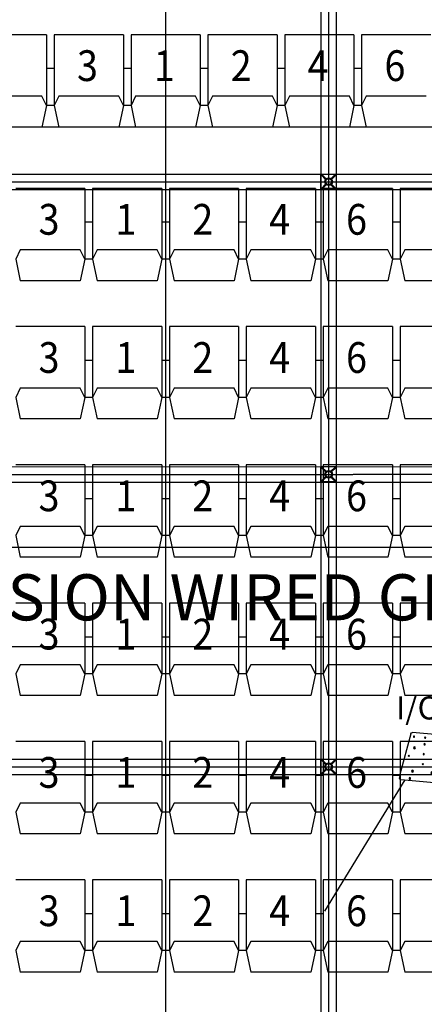
# Model space of a CAD drawing. Units: millimetres. Extents: x -731 to 2816, y 9196 to 14178.
# Drawn here: x 947 to 1210, y 11033 to 11674 of the extents above; entities that cross this region are included whole.
import ezdxf
from ezdxf.enums import TextEntityAlignment as Align

# ---------------------------------------------------------------- set-up
doc = ezdxf.new("R2010")
doc.units = ezdxf.units.MM
doc.linetypes.add('CENTER', pattern=[2, 1.25, -0.25, 0.25, -0.25])
doc.linetypes.add('DASHED2', pattern=[0.375, 0.25, -0.125])
for name, color, linetype in [('CGT_auditorium', 5, 'Continuous'), ('CGT_extra speaker-UPA-1P', 5, 'Continuous'), ('CGT_Tension wired grid', 5, 'Continuous'), ('CGT_TWG Hanging bar', 142, 'Continuous'), ('CGT_venue building', 253, 'Continuous')]:
    doc.layers.add(name, color=color, linetype=linetype)
doc.styles.get("Standard").update_dxf_attribs({"font": 'arial.ttf'})
doc.styles.add('Y-txt', font='romans.shx', dxfattribs={"width": 0.9, "height": 30, "bigfont": 'chineset.shx'})

# ---------------------------------------------------------------- blocks, each defined once
blk = doc.blocks.new('BRACKET')
at = {"linetype": 'Continuous'}
for p, q in [((-7.07, -7.07), (0, 0)), ((0, 0), (7.07, -7.07)), ((-0.3, -0.71), (-0.3, -4.59)), ((-0.3, -0.71), (0.3, -0.71)), ((0.3, -0.71), (0.3, -4.59)), ((0, -14.14), (-7.07, -7.07)), ((-6.36, -6.77), (-2.48, -6.77)), ((-6.36, -6.77), (-6.36, -7.37)), ((-6.36, -7.37), (-2.48, -7.37)), ((-0.3, -9.55), (-0.3, -13.43)), ((7.07, -7.07), (0, -14.14)), ((0.3, -9.55), (0.3, -13.43)), ((2.48, -6.77), (6.36, -6.77)), ((2.48, -7.37), (6.36, -7.37)), ((6.36, -6.77), (6.36, -7.37)), ((-0.3, -13.43), (0.3, -13.43))]:
    blk.add_line(p, q, dxfattribs=at)
for radius in [2.5, 2]:
    blk.add_circle((0, -7.07), radius, dxfattribs=at)
blk = doc.blocks.new('UPA-1P-G')
at = {"layer": 'CGT_extra speaker-UPA-1P', "color": 5}
for p, q in [((5853.06, 11155), (5855.46, 11182.43)), ((5856.37, 11183.34), (5873.35, 11184.83)), ((5874.4, 11184.09), (5881.53, 11157.49)), ((5859.25, 11174), (5859.16, 11173.79)), ((5859.16, 11173.79), (5859.29, 11173.6)), ((5859.48, 11174.02), (5859.25, 11174)), ((5859.62, 11173.83), (5859.48, 11174.02)), ((5859.52, 11173.62), (5859.62, 11173.83)), ((5871.91, 11175.1), (5871.81, 11174.89)), ((5871.81, 11174.89), (5871.94, 11174.7)), ((5872.14, 11175.12), (5871.91, 11175.1)), ((5871.94, 11174.7), (5872.17, 11174.72)), ((5872.27, 11174.93), (5872.14, 11175.12)), ((5872.17, 11174.72), (5872.27, 11174.93)), ((5859.29, 11173.6), (5859.52, 11173.62)), ((5853.25, 11152.84), (5853.06, 11155)), ((5860.58, 11158.81), (5860.49, 11158.6)), ((5860.49, 11158.6), (5860.62, 11158.42)), ((5860.81, 11158.83), (5860.58, 11158.81)), ((5860.62, 11158.42), (5860.85, 11158.44)), ((5860.95, 11158.64), (5860.81, 11158.83)), ((5860.85, 11158.44), (5860.95, 11158.64)), ((5873.23, 11159.92), (5873.14, 11159.71)), ((5873.14, 11159.71), (5873.27, 11159.52)), ((5873.46, 11159.94), (5873.23, 11159.92)), ((5873.27, 11159.52), (5873.5, 11159.54)), ((5873.6, 11159.75), (5873.46, 11159.94)), ((5873.5, 11159.54), (5873.6, 11159.75)), ((5874.96, 11155.16), (5874.88, 11155)), ((5874.88, 11155), (5874.98, 11154.86)), ((5875.13, 11155.17), (5874.96, 11155.16)), ((5874.98, 11154.86), (5875.15, 11154.87)), ((5875.23, 11155.03), (5875.13, 11155.17)), ((5875.15, 11154.87), (5875.23, 11155.03)), ((5881.53, 11157.49), (5881.72, 11155.33)), ((5881.72, 11155.33), (5881.72, 11155.28)), ((5856.82, 11152.15), (5820.3, 11059.05)), ((5853.26, 11152.79), (5853.25, 11152.84)), ((5854.29, 11151.93), (5854.29, 11151.92)), ((5854.34, 11151.93), (5854.29, 11151.92)), ((5880.81, 11154.24), (5854.34, 11151.93)), ((5859.77, 11153.83), (5859.7, 11153.67)), ((5859.7, 11153.67), (5859.8, 11153.53)), ((5859.95, 11153.84), (5859.77, 11153.83)), ((5859.8, 11153.53), (5859.97, 11153.55)), ((5860.05, 11153.7), (5859.95, 11153.84)), ((5859.97, 11153.55), (5860.05, 11153.7)), ((5878.33, 11154.03), (5930.46, 11068.69)), ((5880.86, 11154.25), (5880.81, 11154.24)), ((5880.86, 11154.25), (5880.86, 11154.25))]:
    blk.add_line(p, q, dxfattribs=at)
for centre, radius in [((5857.81, 11180.96), 0.4), ((5865.08, 11181.59), 0.4), ((5872.35, 11182.23), 0.4), ((5859.39, 11173.81), 0.673), ((5859.39, 11173.81), 0.585), ((5865.46, 11177.27), 0.4), ((5872.04, 11174.91), 0.673), ((5872.04, 11174.91), 0.585), ((5856.68, 11168.09), 0.4), ((5866.02, 11170.8), 0.4), ((5875.7, 11169.75), 0.4), ((5866.59, 11164.32), 0.4), ((5860.72, 11158.62), 0.673), ((5860.72, 11158.62), 0.585), ((5873.37, 11159.73), 0.673), ((5873.37, 11159.73), 0.585), ((5875.05, 11155.02), 0.533), ((5875.05, 11155.02), 0.488), ((5859.87, 11153.69), 0.533), ((5859.87, 11153.69), 0.488)]:
    blk.add_circle(centre, radius, dxfattribs=at)
for centre, radius, start, end in [((5856.46, 11182.34), 1, 95, 175), ((5873.44, 11183.83), 1, 15, 95), ((5880.72, 11155.24), 1, 275, 5), ((5880.78, 11155.2), 0.952, 275, 5), ((5854.25, 11152.92), 1, 185, 275), ((5854.21, 11152.87), 0.952, 185, 275)]:
    blk.add_arc(centre, radius, start, end, dxfattribs=at)
for p in [(5855.46, 11182.43), (5857.81, 11180.96), (5865.08, 11181.59), (5872.35, 11182.23), (5874.4, 11184.09), (5865.46, 11177.27), (5856.68, 11168.09), (5866.02, 11170.8), (5875.7, 11169.75), (5866.59, 11164.32)]:
    blk.add_point(p, dxfattribs=at)

msp = doc.modelspace()

# ---------------------------------------------------------------- linework, layer by layer
at = {"layer": 'CGT_auditorium'}
for p, q in [((964.72, 11663.91), (919.72, 11663.91)), ((964.72, 11663.91), (964.72, 11617.91)), ((1014.72, 11663.91), (969.72, 11663.91)), ((969.72, 11663.91), (969.72, 11617.91)), ((1014.72, 11663.91), (1014.72, 11617.91)), ((1064.72, 11663.91), (1019.72, 11663.91)), ((1019.72, 11663.91), (1019.72, 11617.91)), ((1064.72, 11663.91), (1064.72, 11617.91)), ((1114.72, 11663.91), (1069.72, 11663.91)), ((1069.72, 11663.91), (1069.72, 11617.91)), ((1114.72, 11663.91), (1114.72, 11617.91)), ((1164.72, 11663.91), (1119.72, 11663.91)), ((1119.72, 11663.91), (1119.72, 11617.91)), ((1164.72, 11663.91), (1164.72, 11617.91)), ((1214.72, 11663.91), (1169.72, 11663.91)), ((1169.72, 11663.91), (1169.72, 11617.91)), ((969.72, 11641.91), (964.72, 11641.91)), ((969.72, 11641.91), (964.72, 11641.91)), ((964.72, 11641.91), (964.72, 11617.91)), ((969.72, 11641.91), (969.72, 11617.91)), ((1019.72, 11641.91), (1014.72, 11641.91)), ((1019.72, 11641.91), (1014.72, 11641.91)), ((1014.72, 11641.91), (1014.72, 11617.91)), ((1019.72, 11641.91), (1019.72, 11617.91)), ((1069.72, 11641.91), (1064.72, 11641.91)), ((1069.72, 11641.91), (1064.72, 11641.91)), ((1064.72, 11641.91), (1064.72, 11617.91)), ((1069.72, 11641.91), (1069.72, 11617.91)), ((1119.72, 11641.91), (1114.72, 11641.91)), ((1119.72, 11641.91), (1114.72, 11641.91)), ((1114.72, 11641.91), (1114.72, 11617.91)), ((1119.72, 11641.91), (1119.72, 11617.91)), ((1169.72, 11641.91), (1164.72, 11641.91)), ((1169.72, 11641.91), (1164.72, 11641.91)), ((1164.72, 11641.91), (1164.72, 11617.91)), ((1169.72, 11641.91), (1169.72, 11617.91)), ((961.72, 11623.91), (922.72, 11623.91)), ((964.72, 11617.91), (961.72, 11623.91)), ((972.72, 11623.91), (969.72, 11617.91)), ((1011.72, 11623.91), (972.72, 11623.91)), ((1014.72, 11617.91), (1011.72, 11623.91)), ((1022.72, 11623.91), (1019.72, 11617.91)), ((1061.72, 11623.91), (1022.72, 11623.91)), ((1064.72, 11617.91), (1061.72, 11623.91)), ((1072.72, 11623.91), (1069.72, 11617.91)), ((1111.72, 11623.91), (1072.72, 11623.91)), ((1114.72, 11617.91), (1111.72, 11623.91)), ((1122.72, 11623.91), (1119.72, 11617.91)), ((1161.72, 11623.91), (1122.72, 11623.91)), ((1164.72, 11617.91), (1161.72, 11623.91)), ((1172.72, 11623.91), (1169.72, 11617.91)), ((1211.72, 11623.91), (1172.72, 11623.91)), ((964.72, 11617.91), (961.72, 11603.91)), ((969.72, 11617.91), (964.72, 11617.91)), ((969.72, 11617.91), (964.72, 11617.91)), ((969.72, 11617.91), (972.72, 11603.91)), ((1014.72, 11617.91), (1011.72, 11603.91)), ((1019.72, 11617.91), (1014.72, 11617.91)), ((1019.72, 11617.91), (1014.72, 11617.91)), ((1019.72, 11617.91), (1022.72, 11603.91)), ((1064.72, 11617.91), (1061.72, 11603.91)), ((1069.72, 11617.91), (1064.72, 11617.91)), ((1069.72, 11617.91), (1064.72, 11617.91)), ((1069.72, 11617.91), (1072.72, 11603.91)), ((1114.72, 11617.91), (1111.72, 11603.91)), ((1119.72, 11617.91), (1114.72, 11617.91)), ((1119.72, 11617.91), (1114.72, 11617.91)), ((1119.72, 11617.91), (1122.72, 11603.91)), ((1164.72, 11617.91), (1161.72, 11603.91)), ((1169.72, 11617.91), (1164.72, 11617.91)), ((1169.72, 11617.91), (1164.72, 11617.91)), ((1169.72, 11617.91), (1172.72, 11603.91)), ((1771.72, 11603.91), (312.72, 11603.91)), ((961.72, 11603.91), (922.72, 11603.91)), ((1011.72, 11603.91), (972.72, 11603.91)), ((1061.72, 11603.91), (1022.72, 11603.91)), ((1111.72, 11603.91), (1072.72, 11603.91)), ((1161.72, 11603.91), (1122.72, 11603.91)), ((1211.72, 11603.91), (1172.72, 11603.91)), ((989.72, 11563.91), (944.72, 11563.91)), ((989.72, 11563.91), (989.72, 11517.91)), ((1039.72, 11563.91), (994.72, 11563.91)), ((994.72, 11563.91), (994.72, 11517.91)), ((1039.72, 11563.91), (1039.72, 11517.91)), ((1089.72, 11563.91), (1044.72, 11563.91)), ((1044.72, 11563.91), (1044.72, 11517.91)), ((1089.72, 11563.91), (1089.72, 11517.91)), ((1139.72, 11563.91), (1094.72, 11563.91)), ((1094.72, 11563.91), (1094.72, 11517.91)), ((1139.72, 11563.91), (1139.72, 11517.91)), ((1189.72, 11563.91), (1144.72, 11563.91)), ((1144.72, 11563.91), (1144.72, 11517.91)), ((1189.72, 11563.91), (1189.72, 11517.91)), ((1239.72, 11563.91), (1194.72, 11563.91)), ((1194.72, 11563.91), (1194.72, 11517.91)), ((994.72, 11541.91), (989.72, 11541.91)), ((994.72, 11541.91), (989.72, 11541.91)), ((989.72, 11541.91), (989.72, 11517.91)), ((994.72, 11541.91), (994.72, 11517.91)), ((1044.72, 11541.91), (1039.72, 11541.91)), ((1044.72, 11541.91), (1039.72, 11541.91)), ((1039.72, 11541.91), (1039.72, 11517.91)), ((1044.72, 11541.91), (1044.72, 11517.91)), ((1094.72, 11541.91), (1089.72, 11541.91)), ((1094.72, 11541.91), (1089.72, 11541.91)), ((1089.72, 11541.91), (1089.72, 11517.91)), ((1094.72, 11541.91), (1094.72, 11517.91)), ((1144.72, 11541.91), (1139.72, 11541.91)), ((1144.72, 11541.91), (1139.72, 11541.91)), ((1139.72, 11541.91), (1139.72, 11517.91)), ((1144.72, 11541.91), (1144.72, 11517.91)), ((1194.72, 11541.91), (1189.72, 11541.91)), ((1194.72, 11541.91), (1189.72, 11541.91)), ((1189.72, 11541.91), (1189.72, 11517.91)), ((1194.72, 11541.91), (1194.72, 11517.91)), ((947.72, 11523.91), (944.72, 11517.91)), ((986.72, 11523.91), (947.72, 11523.91)), ((989.72, 11517.91), (986.72, 11523.91)), ((997.72, 11523.91), (994.72, 11517.91)), ((1036.72, 11523.91), (997.72, 11523.91)), ((1039.72, 11517.91), (1036.72, 11523.91)), ((1047.72, 11523.91), (1044.72, 11517.91)), ((1086.72, 11523.91), (1047.72, 11523.91)), ((1089.72, 11517.91), (1086.72, 11523.91)), ((1097.72, 11523.91), (1094.72, 11517.91)), ((1136.72, 11523.91), (1097.72, 11523.91)), ((1139.72, 11517.91), (1136.72, 11523.91)), ((1147.72, 11523.91), (1144.72, 11517.91)), ((1186.72, 11523.91), (1147.72, 11523.91)), ((1189.72, 11517.91), (1186.72, 11523.91)), ((1197.72, 11523.91), (1194.72, 11517.91)), ((1236.72, 11523.91), (1197.72, 11523.91)), ((944.72, 11517.91), (947.72, 11503.91)), ((989.72, 11517.91), (986.72, 11503.91)), ((994.72, 11517.91), (989.72, 11517.91)), ((994.72, 11517.91), (989.72, 11517.91)), ((994.72, 11517.91), (997.72, 11503.91)), ((1039.72, 11517.91), (1036.72, 11503.91)), ((1044.72, 11517.91), (1039.72, 11517.91)), ((1044.72, 11517.91), (1039.72, 11517.91)), ((1044.72, 11517.91), (1047.72, 11503.91)), ((1089.72, 11517.91), (1086.72, 11503.91)), ((1094.72, 11517.91), (1089.72, 11517.91)), ((1094.72, 11517.91), (1089.72, 11517.91)), ((1094.72, 11517.91), (1097.72, 11503.91)), ((1139.72, 11517.91), (1136.72, 11503.91)), ((1144.72, 11517.91), (1139.72, 11517.91)), ((1144.72, 11517.91), (1139.72, 11517.91)), ((1144.72, 11517.91), (1147.72, 11503.91)), ((1189.72, 11517.91), (1186.72, 11503.91)), ((1194.72, 11517.91), (1189.72, 11517.91)), ((1194.72, 11517.91), (1189.72, 11517.91)), ((1194.72, 11517.91), (1197.72, 11503.91)), ((986.72, 11503.91), (947.72, 11503.91)), ((1036.72, 11503.91), (997.72, 11503.91)), ((1086.72, 11503.91), (1047.72, 11503.91)), ((1136.72, 11503.91), (1097.72, 11503.91)), ((1186.72, 11503.91), (1147.72, 11503.91)), ((1236.72, 11503.91), (1197.72, 11503.91)), ((989.72, 11474), (944.72, 11474)), ((989.72, 11474), (989.72, 11428)), ((1039.72, 11474), (994.72, 11474)), ((994.72, 11474), (994.72, 11428)), ((1039.72, 11474), (1039.72, 11428)), ((1089.72, 11474), (1044.72, 11474)), ((1044.72, 11474), (1044.72, 11428)), ((1089.72, 11474), (1089.72, 11428)), ((1139.72, 11474), (1094.72, 11474)), ((1094.72, 11474), (1094.72, 11428)), ((1139.72, 11474), (1139.72, 11428)), ((1189.72, 11474), (1144.72, 11474)), ((1144.72, 11474), (1144.72, 11428)), ((1189.72, 11474), (1189.72, 11428)), ((1239.72, 11474), (1194.72, 11474)), ((1194.72, 11474), (1194.72, 11428)), ((994.72, 11452), (989.72, 11452)), ((994.72, 11452), (989.72, 11452)), ((989.72, 11452), (989.72, 11428)), ((994.72, 11452), (994.72, 11428)), ((1044.72, 11452), (1039.72, 11452)), ((1044.72, 11452), (1039.72, 11452)), ((1039.72, 11452), (1039.72, 11428)), ((1044.72, 11452), (1044.72, 11428)), ((1094.72, 11452), (1089.72, 11452)), ((1094.72, 11452), (1089.72, 11452)), ((1089.72, 11452), (1089.72, 11428)), ((1094.72, 11452), (1094.72, 11428)), ((1144.72, 11452), (1139.72, 11452)), ((1144.72, 11452), (1139.72, 11452)), ((1139.72, 11452), (1139.72, 11428)), ((1144.72, 11452), (1144.72, 11428)), ((1194.72, 11452), (1189.72, 11452)), ((1194.72, 11452), (1189.72, 11452)), ((1189.72, 11452), (1189.72, 11428)), ((1194.72, 11452), (1194.72, 11428)), ((947.72, 11434), (944.72, 11428)), ((986.72, 11434), (947.72, 11434)), ((989.72, 11428), (986.72, 11434)), ((997.72, 11434), (994.72, 11428)), ((1036.72, 11434), (997.72, 11434)), ((1039.72, 11428), (1036.72, 11434)), ((1047.72, 11434), (1044.72, 11428)), ((1086.72, 11434), (1047.72, 11434)), ((1089.72, 11428), (1086.72, 11434)), ((1097.72, 11434), (1094.72, 11428)), ((1136.72, 11434), (1097.72, 11434)), ((1139.72, 11428), (1136.72, 11434)), ((1147.72, 11434), (1144.72, 11428)), ((1186.72, 11434), (1147.72, 11434)), ((1189.72, 11428), (1186.72, 11434)), ((1197.72, 11434), (1194.72, 11428)), ((1236.72, 11434), (1197.72, 11434)), ((944.72, 11428), (947.72, 11414)), ((989.72, 11428), (986.72, 11414)), ((994.72, 11428), (989.72, 11428)), ((994.72, 11428), (989.72, 11428)), ((994.72, 11428), (997.72, 11414)), ((1039.72, 11428), (1036.72, 11414)), ((1044.72, 11428), (1039.72, 11428)), ((1044.72, 11428), (1039.72, 11428)), ((1044.72, 11428), (1047.72, 11414)), ((1089.72, 11428), (1086.72, 11414)), ((1094.72, 11428), (1089.72, 11428)), ((1094.72, 11428), (1089.72, 11428)), ((1094.72, 11428), (1097.72, 11414)), ((1139.72, 11428), (1136.72, 11414)), ((1144.72, 11428), (1139.72, 11428)), ((1144.72, 11428), (1139.72, 11428)), ((1144.72, 11428), (1147.72, 11414)), ((1189.72, 11428), (1186.72, 11414)), ((1194.72, 11428), (1189.72, 11428)), ((1194.72, 11428), (1189.72, 11428)), ((1194.72, 11428), (1197.72, 11414)), ((986.72, 11414), (947.72, 11414)), ((1036.72, 11414), (997.72, 11414)), ((1086.72, 11414), (1047.72, 11414)), ((1136.72, 11414), (1097.72, 11414)), ((1186.72, 11414), (1147.72, 11414)), ((1236.72, 11414), (1197.72, 11414)), ((989.72, 11384), (944.72, 11384)), ((989.72, 11384), (989.72, 11338)), ((1039.72, 11384), (994.72, 11384)), ((994.72, 11384), (994.72, 11338)), ((1039.72, 11384), (1039.72, 11338)), ((1089.72, 11384), (1044.72, 11384)), ((1044.72, 11384), (1044.72, 11338)), ((1089.72, 11384), (1089.72, 11338)), ((1139.72, 11384), (1094.72, 11384)), ((1094.72, 11384), (1094.72, 11338)), ((1139.72, 11384), (1139.72, 11338)), ((1189.72, 11384), (1144.72, 11384)), ((1144.72, 11384), (1144.72, 11338)), ((1189.72, 11384), (1189.72, 11338)), ((1239.72, 11384), (1194.72, 11384)), ((1194.72, 11384), (1194.72, 11338)), ((994.72, 11362), (989.72, 11362)), ((994.72, 11362), (989.72, 11362)), ((989.72, 11362), (989.72, 11338)), ((994.72, 11362), (994.72, 11338)), ((1044.72, 11362), (1039.72, 11362)), ((1044.72, 11362), (1039.72, 11362)), ((1039.72, 11362), (1039.72, 11338)), ((1044.72, 11362), (1044.72, 11338)), ((1094.72, 11362), (1089.72, 11362)), ((1094.72, 11362), (1089.72, 11362)), ((1089.72, 11362), (1089.72, 11338)), ((1094.72, 11362), (1094.72, 11338)), ((1144.72, 11362), (1139.72, 11362)), ((1144.72, 11362), (1139.72, 11362)), ((1139.72, 11362), (1139.72, 11338)), ((1144.72, 11362), (1144.72, 11338)), ((1194.72, 11362), (1189.72, 11362)), ((1194.72, 11362), (1189.72, 11362)), ((1189.72, 11362), (1189.72, 11338)), ((1194.72, 11362), (1194.72, 11338)), ((947.72, 11344), (944.72, 11338)), ((986.72, 11344), (947.72, 11344)), ((989.72, 11338), (986.72, 11344)), ((997.72, 11344), (994.72, 11338)), ((1036.72, 11344), (997.72, 11344)), ((1039.72, 11338), (1036.72, 11344)), ((1047.72, 11344), (1044.72, 11338)), ((1086.72, 11344), (1047.72, 11344)), ((1089.72, 11338), (1086.72, 11344)), ((1097.72, 11344), (1094.72, 11338)), ((1136.72, 11344), (1097.72, 11344)), ((1139.72, 11338), (1136.72, 11344)), ((1147.72, 11344), (1144.72, 11338)), ((1186.72, 11344), (1147.72, 11344)), ((1189.72, 11338), (1186.72, 11344)), ((1197.72, 11344), (1194.72, 11338)), ((1236.72, 11344), (1197.72, 11344)), ((944.72, 11338), (947.72, 11324)), ((989.72, 11338), (986.72, 11324)), ((994.72, 11338), (989.72, 11338)), ((994.72, 11338), (989.72, 11338)), ((994.72, 11338), (997.72, 11324)), ((1039.72, 11338), (1036.72, 11324)), ((1044.72, 11338), (1039.72, 11338)), ((1044.72, 11338), (1039.72, 11338)), ((1044.72, 11338), (1047.72, 11324)), ((1089.72, 11338), (1086.72, 11324)), ((1094.72, 11338), (1089.72, 11338)), ((1094.72, 11338), (1089.72, 11338)), ((1094.72, 11338), (1097.72, 11324)), ((1139.72, 11338), (1136.72, 11324)), ((1144.72, 11338), (1139.72, 11338)), ((1144.72, 11338), (1139.72, 11338)), ((1144.72, 11338), (1147.72, 11324)), ((1189.72, 11338), (1186.72, 11324)), ((1194.72, 11338), (1189.72, 11338)), ((1194.72, 11338), (1189.72, 11338)), ((1194.72, 11338), (1197.72, 11324)), ((986.72, 11324), (947.72, 11324)), ((1036.72, 11324), (997.72, 11324)), ((1086.72, 11324), (1047.72, 11324)), ((1136.72, 11324), (1097.72, 11324)), ((1186.72, 11324), (1147.72, 11324)), ((1236.72, 11324), (1197.72, 11324)), ((989.72, 11294), (944.72, 11294)), ((989.72, 11294), (989.72, 11248)), ((1039.72, 11294), (994.72, 11294)), ((994.72, 11294), (994.72, 11248)), ((1039.72, 11294), (1039.72, 11248)), ((1089.72, 11294), (1044.72, 11294)), ((1044.72, 11294), (1044.72, 11248)), ((1089.72, 11294), (1089.72, 11248)), ((1139.72, 11294), (1094.72, 11294)), ((1094.72, 11294), (1094.72, 11248)), ((1139.72, 11294), (1139.72, 11248)), ((1189.72, 11294), (1144.72, 11294)), ((1144.72, 11294), (1144.72, 11248)), ((1189.72, 11294), (1189.72, 11248)), ((1239.72, 11294), (1194.72, 11294)), ((1194.72, 11294), (1194.72, 11248)), ((994.72, 11272), (989.72, 11272)), ((994.72, 11272), (989.72, 11272)), ((989.72, 11272), (989.72, 11248)), ((994.72, 11272), (994.72, 11248)), ((1044.72, 11272), (1039.72, 11272)), ((1044.72, 11272), (1039.72, 11272)), ((1039.72, 11272), (1039.72, 11248)), ((1044.72, 11272), (1044.72, 11248)), ((1094.72, 11272), (1089.72, 11272)), ((1094.72, 11272), (1089.72, 11272)), ((1089.72, 11272), (1089.72, 11248)), ((1094.72, 11272), (1094.72, 11248)), ((1144.72, 11272), (1139.72, 11272)), ((1144.72, 11272), (1139.72, 11272)), ((1139.72, 11272), (1139.72, 11248)), ((1144.72, 11272), (1144.72, 11248)), ((1194.72, 11272), (1189.72, 11272)), ((1194.72, 11272), (1189.72, 11272)), ((1189.72, 11272), (1189.72, 11248)), ((1194.72, 11272), (1194.72, 11248)), ((947.72, 11254), (944.72, 11248)), ((986.72, 11254), (947.72, 11254)), ((989.72, 11248), (986.72, 11254)), ((997.72, 11254), (994.72, 11248)), ((1036.72, 11254), (997.72, 11254)), ((1039.72, 11248), (1036.72, 11254)), ((1047.72, 11254), (1044.72, 11248)), ((1086.72, 11254), (1047.72, 11254)), ((1089.72, 11248), (1086.72, 11254)), ((1097.72, 11254), (1094.72, 11248)), ((1136.72, 11254), (1097.72, 11254)), ((1139.72, 11248), (1136.72, 11254)), ((1147.72, 11254), (1144.72, 11248)), ((1186.72, 11254), (1147.72, 11254)), ((1189.72, 11248), (1186.72, 11254)), ((1197.72, 11254), (1194.72, 11248)), ((1236.72, 11254), (1197.72, 11254)), ((944.72, 11248), (947.72, 11234)), ((989.72, 11248), (986.72, 11234)), ((994.72, 11248), (989.72, 11248)), ((994.72, 11248), (989.72, 11248)), ((994.72, 11248), (997.72, 11234)), ((1039.72, 11248), (1036.72, 11234)), ((1044.72, 11248), (1039.72, 11248)), ((1044.72, 11248), (1039.72, 11248)), ((1044.72, 11248), (1047.72, 11234)), ((1089.72, 11248), (1086.72, 11234)), ((1094.72, 11248), (1089.72, 11248)), ((1094.72, 11248), (1089.72, 11248)), ((1094.72, 11248), (1097.72, 11234)), ((1139.72, 11248), (1136.72, 11234)), ((1144.72, 11248), (1139.72, 11248)), ((1144.72, 11248), (1139.72, 11248)), ((1144.72, 11248), (1147.72, 11234)), ((1189.72, 11248), (1186.72, 11234)), ((1194.72, 11248), (1189.72, 11248)), ((1194.72, 11248), (1189.72, 11248)), ((1194.72, 11248), (1197.72, 11234)), ((986.72, 11234), (947.72, 11234)), ((1036.72, 11234), (997.72, 11234)), ((1086.72, 11234), (1047.72, 11234)), ((1136.72, 11234), (1097.72, 11234)), ((1186.72, 11234), (1147.72, 11234)), ((1236.72, 11234), (1197.72, 11234)), ((989.72, 11204), (944.72, 11204)), ((989.72, 11204), (989.72, 11158)), ((1039.72, 11204), (994.72, 11204)), ((994.72, 11204), (994.72, 11158)), ((1039.72, 11204), (1039.72, 11158)), ((1089.72, 11204), (1044.72, 11204)), ((1044.72, 11204), (1044.72, 11158)), ((1089.72, 11204), (1089.72, 11158)), ((1139.72, 11204), (1094.72, 11204)), ((1094.72, 11204), (1094.72, 11158)), ((1139.72, 11204), (1139.72, 11158)), ((1189.72, 11204), (1144.72, 11204)), ((1144.72, 11204), (1144.72, 11158)), ((1189.72, 11204), (1189.72, 11158)), ((1239.72, 11204), (1194.72, 11204)), ((1194.72, 11204), (1194.72, 11158)), ((994.72, 11182), (989.72, 11182)), ((994.72, 11182), (989.72, 11182)), ((989.72, 11182), (989.72, 11158)), ((994.72, 11182), (994.72, 11158)), ((1044.72, 11182), (1039.72, 11182)), ((1044.72, 11182), (1039.72, 11182)), ((1039.72, 11182), (1039.72, 11158)), ((1044.72, 11182), (1044.72, 11158)), ((1094.72, 11182), (1089.72, 11182)), ((1094.72, 11182), (1089.72, 11182)), ((1089.72, 11182), (1089.72, 11158)), ((1094.72, 11182), (1094.72, 11158)), ((1144.72, 11182), (1139.72, 11182)), ((1144.72, 11182), (1139.72, 11182)), ((1139.72, 11182), (1139.72, 11158)), ((1144.72, 11182), (1144.72, 11158)), ((1194.72, 11182), (1189.72, 11182)), ((1194.72, 11182), (1189.72, 11182)), ((1189.72, 11182), (1189.72, 11158)), ((1194.72, 11182), (1194.72, 11158)), ((947.72, 11164), (944.72, 11158)), ((986.72, 11164), (947.72, 11164)), ((989.72, 11158), (986.72, 11164)), ((997.72, 11164), (994.72, 11158)), ((1036.72, 11164), (997.72, 11164)), ((1039.72, 11158), (1036.72, 11164)), ((1047.72, 11164), (1044.72, 11158)), ((1086.72, 11164), (1047.72, 11164)), ((1089.72, 11158), (1086.72, 11164)), ((1097.72, 11164), (1094.72, 11158)), ((1136.72, 11164), (1097.72, 11164)), ((1139.72, 11158), (1136.72, 11164)), ((1147.72, 11164), (1144.72, 11158)), ((1186.72, 11164), (1147.72, 11164)), ((1189.72, 11158), (1186.72, 11164)), ((1197.72, 11164), (1194.72, 11158)), ((1236.72, 11164), (1197.72, 11164)), ((944.72, 11158), (947.72, 11144)), ((989.72, 11158), (986.72, 11144)), ((994.72, 11158), (989.72, 11158)), ((994.72, 11158), (989.72, 11158)), ((994.72, 11158), (997.72, 11144)), ((1039.72, 11158), (1036.72, 11144)), ((1044.72, 11158), (1039.72, 11158)), ((1044.72, 11158), (1039.72, 11158)), ((1044.72, 11158), (1047.72, 11144)), ((1089.72, 11158), (1086.72, 11144)), ((1094.72, 11158), (1089.72, 11158)), ((1094.72, 11158), (1089.72, 11158)), ((1094.72, 11158), (1097.72, 11144)), ((1139.72, 11158), (1136.72, 11144)), ((1144.72, 11158), (1139.72, 11158)), ((1144.72, 11158), (1139.72, 11158)), ((1144.72, 11158), (1147.72, 11144)), ((1189.72, 11158), (1186.72, 11144)), ((1194.72, 11158), (1189.72, 11158)), ((1194.72, 11158), (1189.72, 11158)), ((1194.72, 11158), (1197.72, 11144)), ((986.72, 11144), (947.72, 11144)), ((1036.72, 11144), (997.72, 11144)), ((1086.72, 11144), (1047.72, 11144)), ((1136.72, 11144), (1097.72, 11144)), ((1186.72, 11144), (1147.72, 11144)), ((1236.72, 11144), (1197.72, 11144)), ((989.72, 11114), (944.72, 11114)), ((989.72, 11114), (989.72, 11068)), ((1039.72, 11114), (994.72, 11114)), ((994.72, 11114), (994.72, 11068)), ((1039.72, 11114), (1039.72, 11068)), ((1089.72, 11114), (1044.72, 11114)), ((1044.72, 11114), (1044.72, 11068)), ((1089.72, 11114), (1089.72, 11068)), ((1139.72, 11114), (1094.72, 11114)), ((1094.72, 11114), (1094.72, 11068)), ((1139.72, 11114), (1139.72, 11068)), ((1189.72, 11114), (1144.72, 11114)), ((1144.72, 11114), (1144.72, 11068)), ((1189.72, 11114), (1189.72, 11068)), ((1239.72, 11114), (1194.72, 11114)), ((1194.72, 11114), (1194.72, 11068)), ((994.72, 11092), (989.72, 11092)), ((994.72, 11092), (989.72, 11092)), ((989.72, 11092), (989.72, 11068)), ((994.72, 11092), (994.72, 11068)), ((1044.72, 11092), (1039.72, 11092)), ((1044.72, 11092), (1039.72, 11092)), ((1039.72, 11092), (1039.72, 11068)), ((1044.72, 11092), (1044.72, 11068)), ((1094.72, 11092), (1089.72, 11092)), ((1094.72, 11092), (1089.72, 11092)), ((1089.72, 11092), (1089.72, 11068)), ((1094.72, 11092), (1094.72, 11068)), ((1144.72, 11092), (1139.72, 11092)), ((1144.72, 11092), (1139.72, 11092)), ((1139.72, 11092), (1139.72, 11068)), ((1144.72, 11092), (1144.72, 11068)), ((1194.72, 11092), (1189.72, 11092)), ((1194.72, 11092), (1189.72, 11092)), ((1189.72, 11092), (1189.72, 11068)), ((1194.72, 11092), (1194.72, 11068)), ((947.72, 11074), (944.72, 11068)), ((986.72, 11074), (947.72, 11074)), ((989.72, 11068), (986.72, 11074)), ((997.72, 11074), (994.72, 11068)), ((1036.72, 11074), (997.72, 11074)), ((1039.72, 11068), (1036.72, 11074)), ((1047.72, 11074), (1044.72, 11068)), ((1086.72, 11074), (1047.72, 11074)), ((1089.72, 11068), (1086.72, 11074)), ((1097.72, 11074), (1094.72, 11068)), ((1136.72, 11074), (1097.72, 11074)), ((1139.72, 11068), (1136.72, 11074)), ((1147.72, 11074), (1144.72, 11068)), ((1186.72, 11074), (1147.72, 11074)), ((1189.72, 11068), (1186.72, 11074)), ((1197.72, 11074), (1194.72, 11068)), ((1236.72, 11074), (1197.72, 11074)), ((944.72, 11068), (947.72, 11054)), ((989.72, 11068), (986.72, 11054)), ((994.72, 11068), (989.72, 11068)), ((994.72, 11068), (989.72, 11068)), ((994.72, 11068), (997.72, 11054)), ((1039.72, 11068), (1036.72, 11054)), ((1044.72, 11068), (1039.72, 11068)), ((1044.72, 11068), (1039.72, 11068)), ((1044.72, 11068), (1047.72, 11054)), ((1089.72, 11068), (1086.72, 11054)), ((1094.72, 11068), (1089.72, 11068)), ((1094.72, 11068), (1089.72, 11068)), ((1094.72, 11068), (1097.72, 11054)), ((1139.72, 11068), (1136.72, 11054)), ((1144.72, 11068), (1139.72, 11068)), ((1144.72, 11068), (1139.72, 11068)), ((1144.72, 11068), (1147.72, 11054)), ((1189.72, 11068), (1186.72, 11054)), ((1194.72, 11068), (1189.72, 11068)), ((1194.72, 11068), (1189.72, 11068)), ((1194.72, 11068), (1197.72, 11054)), ((986.72, 11054), (947.72, 11054)), ((1036.72, 11054), (997.72, 11054)), ((1086.72, 11054), (1047.72, 11054)), ((1136.72, 11054), (1097.72, 11054)), ((1186.72, 11054), (1147.72, 11054)), ((1236.72, 11054), (1197.72, 11054))]:
    msp.add_line(p, q, dxfattribs=at)
at = {"layer": 'CGT_Tension wired grid'}
for p, q in [((1143.22, 11943.91, 41.27), (1143.22, 10811.91, 31.17)), ((1153.22, 11943.91, 41.27), (1153.22, 10811.91, 31.17)), ((307.68, 11573.18, 26.32), (1776.68, 11573.28, 15.83)), ((307.68, 11563.18, 26.32), (1776.68, 11563.28, 15.83)), ((307.69, 11382.85, 26.18), (1776.69, 11382.95, 15.69)), ((307.69, 11372.85, 26.18), (1776.69, 11372.95, 15.69)), ((307.7, 11192.53, 26.04), (1776.7, 11192.62, 15.55)), ((307.7, 11182.53, 26.04), (1776.7, 11182.62, 15.55))]:
    msp.add_line(p, q, dxfattribs=at)
at = {"layer": 'CGT_Tension wired grid', "linetype": 'DASHED2'}
for p, q in [((1148.22, 11943.91, 41.27), (1148.22, 10811.91, 31.17)), ((307.68, 11568.18, 26.32), (1776.68, 11568.28, 15.83)), ((307.69, 11377.85, 26.18), (1776.69, 11377.95, 15.69)), ((307.7, 11187.53, 26.04), (1776.7, 11187.62, 15.55))]:
    msp.add_line(p, q, dxfattribs=at)
at = {"layer": 'CGT_Tension wired grid', "transparency": 16777216}
for p, q in [((1143.22, 11640.95, 0), (1143.22, 11649.95, 0)), ((1153.22, 11628.95, 0), (1153.22, 11619.95, 0))]:
    msp.add_line(p, q, dxfattribs=at)
at = {"layer": 'CGT_Tension wired grid'}
msp.add_lwpolyline([(836.49, 11330.51), (1336.9, 11330.51), (1336.9, 11265.69), (836.49, 11265.69)], close=True, dxfattribs=at)
at = {"layer": 'CGT_venue building', "color": 251, "linetype": 'CENTER', "ltscale": 30}
for p, q in [((1042.22, 11765.39), (1042.22, 9839.26)), ((1042.22, 11765.39), (1042.22, 9839.26)), ((1042.22, 11668.79), (1042.22, 9742.66)), ((1042.22, 11668.79), (1042.22, 9742.66))]:
    msp.add_line(p, q, dxfattribs=at)

# ---------------------------------------------------------------- block references
at = {"layer": 'CGT_extra speaker-UPA-1P', "color": 7, "linetype": 'Continuous', "lineweight": -3, "xscale": -1}
msp.add_blockref('UPA-1P-G', (7076.12, 25), dxfattribs=at)
at = {"layer": 'CGT_TWG Hanging bar', "linetype": 'Continuous', "rotation": 44.99999999970522}
for p in [(1143.22, 11573.27, 16.71), (1143.22, 11382.94, 16.57), (1143.22, 11192.61, 16.43)]:
    msp.add_blockref('BRACKET', p, dxfattribs=at)

# ---------------------------------------------------------------- texts
at = {"layer": 'CGT_auditorium', "color": 1, "style": 'Y-txt', "width": 0.9}
for s, p in [('3', (991.39, 11641.24)), ('1', (1041.39, 11641.24)), ('2', (1091.39, 11641.24)), ('4', (1141.39, 11641.24)), ('6', (1191.39, 11641.24)), ('3', (966.39, 11541.24)), ('1', (1016.39, 11541.24)), ('2', (1066.39, 11541.24)), ('4', (1116.39, 11541.24)), ('6', (1166.39, 11541.24)), ('3', (966.39, 11451.33)), ('1', (1016.39, 11451.33)), ('2', (1066.39, 11451.33)), ('4', (1116.39, 11451.33)), ('6', (1166.39, 11451.33)), ('3', (966.39, 11361.33)), ('1', (1016.39, 11361.33)), ('2', (1066.39, 11361.33)), ('4', (1116.39, 11361.33)), ('6', (1166.39, 11361.33)), ('3', (966.39, 11271.33)), ('1', (1016.39, 11271.33)), ('2', (1066.39, 11271.33)), ('4', (1116.39, 11271.33)), ('6', (1166.39, 11271.33)), ('3', (966.39, 11181.33)), ('1', (1016.39, 11181.33)), ('2', (1066.39, 11181.33)), ('4', (1116.39, 11181.33)), ('6', (1166.39, 11181.33)), ('3', (966.39, 11091.33)), ('1', (1016.39, 11091.33)), ('2', (1066.39, 11091.33)), ('4', (1116.39, 11091.33)), ('6', (1166.39, 11091.33))]:
    msp.add_text(s, height=20, rotation=0, dxfattribs=at).set_placement(p, align=Align.MIDDLE)
at = {"layer": 'CGT_extra speaker-UPA-1P', "color": 5, "linetype": 'Continuous', "lineweight": -3, "insert": (1237.23, 11233.39), "char_height": 15, "attachment_point": 3, "style": 'Y-txt'}
msp.add_mtext_dynamic_manual_height_columns('I/O 2', width=75.5912, gutter_width=25, heights=[0], dxfattribs=at)
at = {"layer": 'CGT_Tension wired grid'}
msp.add_text('TENSION WIRED GRID', height=30, rotation=0, dxfattribs=at).set_placement((861.08, 11282.87))

doc.saveas('drawing.dxf')
